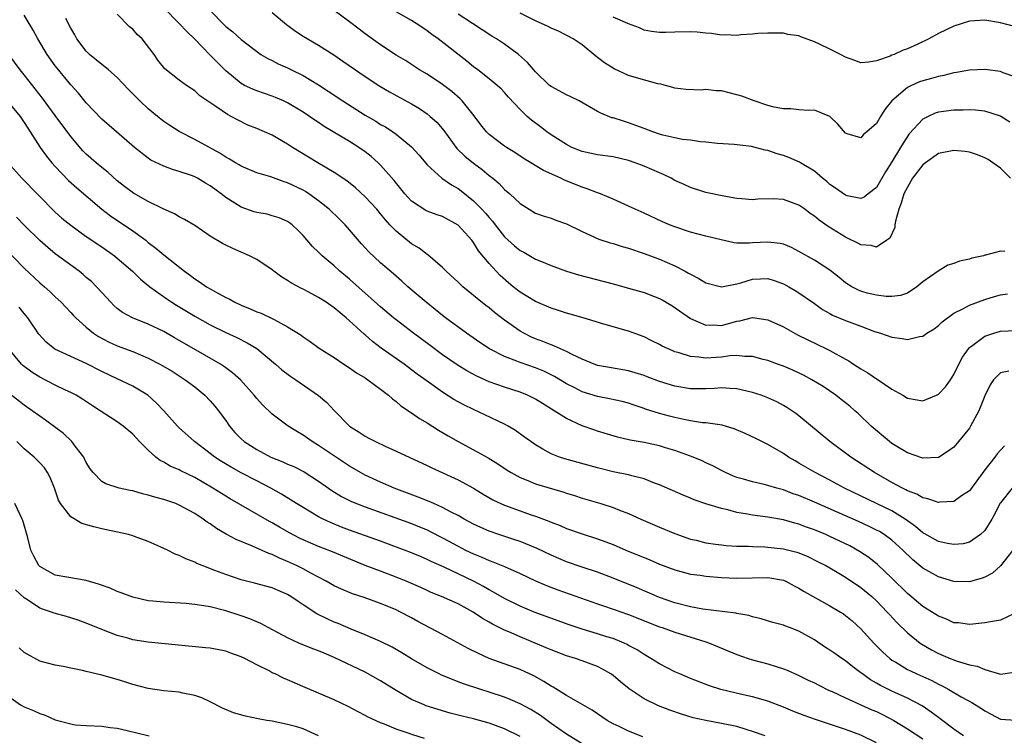
# Model space of a CAD drawing. Units: inches. Extents: x 2583000 to 2586000, y 1491000 to 1494000.
# Drawn here: x 2583786 to 2583914, y 1492005 to 1492097 of the extents above; entities that cross this region are included whole.
import ezdxf

# ---------------------------------------------------------------- set-up
doc = ezdxf.new("R2010")
doc.units = ezdxf.units.IN
doc.header["$MEASUREMENT"] = 0
doc.layers.add('LD25831491_2ft', color=194, linetype='Continuous')

msp = doc.modelspace()

# ---------------------------------------------------------------- linework, layer by layer
at = {"layer": 'LD25831491_2ft'}
for points, elevation in [([(2583914.08, 1492052.08), (2583913, 1492051.88), (2583912.11, 1492051), (2583911.67, 1492050.33), (2583911, 1492048.93), (2583910.24, 1492047), (2583909.15, 1492045), (2583909, 1492044.76), (2583907.61, 1492043), (2583907, 1492042.29), (2583906.25, 1492041.75), (2583905, 1492040.97), (2583903, 1492040.86), (2583901, 1492041.55), (2583899.64, 1492042.37), (2583899, 1492042.76), (2583898.67, 1492043), (2583896.34, 1492045), (2583894.63, 1492046.63), (2583894.22, 1492047), (2583893.56, 1492047.56), (2583892.45, 1492048.46), (2583891.75, 1492049), (2583890.11, 1492050.11), (2583888.67, 1492051), (2583887.59, 1492051.59), (2583886.22, 1492052.22), (2583885, 1492052.74), (2583884.24, 1492053), (2583883, 1492053.46), (2583882.38, 1492053.62), (2583881, 1492054), (2583880.01, 1492053.99), (2583879, 1492054.12), (2583878.07, 1492054.07), (2583877, 1492053.91), (2583875, 1492053.77), (2583874.08, 1492053.92), (2583873, 1492053.99), (2583871.52, 1492054.48), (2583871, 1492054.61), (2583870.71, 1492054.71), (2583869.33, 1492055.33), (2583869, 1492055.55), (2583868.01, 1492056.01), (2583867, 1492056.54), (2583865, 1492057.28), (2583861.83, 1492058.17), (2583859.13, 1492059), (2583857.48, 1492059.48), (2583857, 1492059.6), (2583855.95, 1492059.95), (2583855, 1492060.24), (2583853, 1492061.09), (2583851, 1492062.3), (2583850.11, 1492063), (2583849.51, 1492063.51), (2583848.45, 1492064.45), (2583847.9, 1492065), (2583847, 1492065.99), (2583845.64, 1492067.64), (2583845, 1492068.72), (2583844.79, 1492069), (2583843, 1492070.96), (2583841, 1492072.05), (2583840.29, 1492072.29), (2583839, 1492072.78), (2583838.85, 1492072.85), (2583837, 1492074.05), (2583836.13, 1492075), (2583834.73, 1492076.73), (2583833, 1492078.71), (2583832.7, 1492079), (2583831.8, 1492079.8), (2583831, 1492080.42), (2583830.18, 1492081), (2583829, 1492081.75), (2583825.71, 1492083.71), (2583825, 1492084.2), (2583824.51, 1492084.51), (2583823.83, 1492085), (2583823, 1492085.55), (2583821, 1492086.76), (2583820.48, 1492087), (2583819.44, 1492087.44), (2583819, 1492087.6), (2583817, 1492088.28), (2583816.49, 1492088.49), (2583815.45, 1492089), (2583815, 1492089.23), (2583813, 1492090.86), (2583811, 1492092.92), (2583809, 1492094.95), (2583807.97, 1492095.97), (2583807, 1492097.01), (2583805.02, 1492099)], 11348), ([(2583811, 1492098.65), (2583812.82, 1492096.82), (2583813, 1492096.62), (2583813.91, 1492095.91), (2583815, 1492094.92), (2583817.55, 1492093), (2583818.46, 1492092.46), (2583819, 1492092.2), (2583819.77, 1492091.77), (2583821, 1492091.25), (2583821.48, 1492091), (2583823, 1492090.27), (2583825, 1492089.05), (2583826.25, 1492088.25), (2583828.11, 1492087), (2583831, 1492085.16), (2583832.37, 1492084.37), (2583833, 1492083.97), (2583833.63, 1492083.63), (2583834.59, 1492083), (2583835, 1492082.71), (2583837, 1492081.07), (2583837.97, 1492079.97), (2583839, 1492078.76), (2583840.92, 1492077), (2583842.15, 1492076.15), (2583843, 1492075.7), (2583843.4, 1492075.4), (2583845, 1492074.11), (2583846.08, 1492073), (2583846.52, 1492072.52), (2583847, 1492071.94), (2583847.45, 1492071.45), (2583847.77, 1492071), (2583849, 1492069.44), (2583850.27, 1492068.27), (2583851, 1492067.68), (2583851.47, 1492067.47), (2583853, 1492066.58), (2583853.75, 1492066.25), (2583855, 1492065.74), (2583857, 1492065.01), (2583858.54, 1492064.54), (2583863, 1492063.36), (2583865, 1492062.82), (2583867, 1492062.25), (2583868.22, 1492061.78), (2583869, 1492061.5), (2583869.33, 1492061.33), (2583870.6, 1492060.6), (2583873, 1492058.9), (2583875, 1492058.04), (2583875.93, 1492058.07), (2583877, 1492058.01), (2583879, 1492058.55), (2583879.39, 1492058.61), (2583881, 1492059.02), (2583883, 1492058.74), (2583885, 1492057.82), (2583886.8, 1492056.8), (2583888.13, 1492056.13), (2583890.57, 1492055), (2583891, 1492054.79), (2583893, 1492053.67), (2583893.43, 1492053.43), (2583894.05, 1492053), (2583895, 1492052.39), (2583895.88, 1492051.88), (2583897, 1492051.12), (2583897.08, 1492051.08), (2583899, 1492049.79), (2583900.4, 1492049), (2583901, 1492048.62), (2583903, 1492048.28), (2583904.77, 1492049), (2583905, 1492049.11), (2583905.91, 1492050.09), (2583906.58, 1492051), (2583907, 1492051.66), (2583907.63, 1492053), (2583908.1, 1492053.9), (2583908.87, 1492055), (2583909, 1492055.14), (2583909.46, 1492055.46), (2583911, 1492056.61), (2583912.15, 1492057), (2583913, 1492057.25), (2583915, 1492057.37)], 11346), ([(2583819, 1492098.41), (2583820.84, 1492096.84), (2583822, 1492096), (2583823, 1492095.35), (2583825, 1492094.2), (2583826.95, 1492092.95), (2583828.14, 1492092.14), (2583829.75, 1492091), (2583831, 1492090.15), (2583832.9, 1492088.9), (2583834.16, 1492088.16), (2583837, 1492086.6), (2583838.01, 1492086.01), (2583839, 1492085.31), (2583839.39, 1492085), (2583840.24, 1492084.24), (2583841.16, 1492083.16), (2583842.86, 1492080.86), (2583843.87, 1492079.87), (2583845, 1492078.95), (2583846.13, 1492078.13), (2583847, 1492077.37), (2583847.47, 1492077), (2583848.31, 1492076.31), (2583849, 1492075.55), (2583849.69, 1492075), (2583851, 1492073.74), (2583852.16, 1492073), (2583853, 1492072.52), (2583854.1, 1492072.1), (2583855, 1492071.86), (2583855.61, 1492071.61), (2583857, 1492071.12), (2583859, 1492070.13), (2583861.15, 1492069.15), (2583862.65, 1492068.66), (2583863, 1492068.57), (2583864.2, 1492068.2), (2583865, 1492067.98), (2583867, 1492067.31), (2583869, 1492066.54), (2583871, 1492065.68), (2583872.31, 1492065), (2583872.76, 1492064.76), (2583873, 1492064.61), (2583874.08, 1492064.08), (2583875, 1492063.52), (2583877, 1492063.01), (2583879, 1492063.39), (2583879.52, 1492063.52), (2583881, 1492063.97), (2583882.04, 1492064.04), (2583883, 1492064.07), (2583883.82, 1492063.82), (2583885, 1492063.38), (2583885.68, 1492063), (2583886.51, 1492062.51), (2583887, 1492062.21), (2583889, 1492060.83), (2583890.06, 1492060.06), (2583891, 1492059.54), (2583891.34, 1492059.34), (2583893, 1492058.65), (2583895, 1492057.89), (2583896.77, 1492057.23), (2583897.54, 1492057), (2583899, 1492056.48), (2583900.31, 1492056.31), (2583901, 1492056.2), (2583902.57, 1492056.57), (2583903, 1492056.64), (2583903.52, 1492057), (2583904.44, 1492057.56), (2583905, 1492058.01), (2583905.51, 1492058.49), (2583907, 1492059.61), (2583908.16, 1492060.16), (2583909, 1492060.62), (2583911, 1492061.37), (2583912.25, 1492061.75), (2583913, 1492061.95), (2583913.93, 1492062.07)], 11344), ([(2583913.57, 1492067.57), (2583913, 1492067.59), (2583911.07, 1492067.07), (2583911, 1492067.06), (2583910.82, 1492067), (2583909.32, 1492066.68), (2583909, 1492066.57), (2583907.71, 1492066.29), (2583907, 1492066), (2583906.22, 1492065.78), (2583904.98, 1492065.02), (2583903, 1492063.62), (2583902.23, 1492063), (2583901, 1492062.18), (2583900.12, 1492061.88), (2583899, 1492061.76), (2583898.25, 1492061.75), (2583897, 1492061.91), (2583895.81, 1492062.19), (2583895, 1492062.41), (2583894.59, 1492062.59), (2583893.83, 1492063), (2583893, 1492063.52), (2583892.2, 1492064.2), (2583891, 1492065.14), (2583889, 1492066.45), (2583887, 1492067.57), (2583886.05, 1492068.05), (2583885, 1492068.48), (2583884.58, 1492068.58), (2583883, 1492068.77), (2583881, 1492068.65), (2583880.61, 1492068.61), (2583879, 1492068.63), (2583878.65, 1492068.65), (2583876.96, 1492069.04), (2583875, 1492069.51), (2583873, 1492070.03), (2583871, 1492070.72), (2583870.29, 1492071), (2583869.39, 1492071.39), (2583867, 1492072.51), (2583865.86, 1492073), (2583865, 1492073.42), (2583863, 1492074.31), (2583861.39, 1492075), (2583861, 1492075.14), (2583859.66, 1492075.66), (2583859, 1492075.85), (2583856.75, 1492076.75), (2583856.25, 1492077), (2583854.03, 1492078.03), (2583851.53, 1492079.53), (2583850.32, 1492080.32), (2583849.23, 1492081), (2583849, 1492081.16), (2583847, 1492082.66), (2583846.65, 1492083), (2583845.92, 1492083.92), (2583845.08, 1492085.08), (2583843.54, 1492087), (2583843.28, 1492087.28), (2583842.2, 1492088.2), (2583841, 1492089.12), (2583839, 1492090.43), (2583838.04, 1492091), (2583836.2, 1492092.2), (2583835, 1492092.92), (2583833, 1492094.23), (2583831, 1492095.66), (2583830.24, 1492096.24), (2583829, 1492097.22), (2583827, 1492098.68)], 11342), ([(2583914.32, 1492077), (2583913, 1492078.31), (2583912.03, 1492079), (2583911.41, 1492079.41), (2583911, 1492079.63), (2583910.05, 1492080.05), (2583909, 1492080.36), (2583908.46, 1492080.46), (2583907, 1492080.61), (2583905, 1492080.22), (2583903.33, 1492079), (2583903, 1492078.74), (2583901.68, 1492077), (2583901, 1492075.87), (2583900.56, 1492075), (2583900.19, 1492073.81), (2583899.89, 1492073), (2583899.46, 1492071.46), (2583899.39, 1492071), (2583899.37, 1492070.63), (2583898.74, 1492069.26), (2583898.36, 1492069), (2583897, 1492068.13), (2583896.31, 1492068.31), (2583895, 1492068.42), (2583894.62, 1492068.62), (2583893.28, 1492069.28), (2583893, 1492069.39), (2583890.79, 1492070.79), (2583889.61, 1492071.61), (2583889, 1492072.12), (2583888.47, 1492072.47), (2583887.78, 1492073), (2583887, 1492073.55), (2583885, 1492074.27), (2583883.66, 1492074.34), (2583881.69, 1492074.31), (2583881, 1492074.24), (2583879.65, 1492074.35), (2583879, 1492074.41), (2583877.32, 1492074.68), (2583875, 1492075.17), (2583873, 1492075.82), (2583872.2, 1492076.2), (2583871, 1492076.73), (2583870.5, 1492077), (2583869.5, 1492077.5), (2583869, 1492077.69), (2583867, 1492078.55), (2583865.85, 1492079), (2583865, 1492079.3), (2583863, 1492079.76), (2583861, 1492080.05), (2583859, 1492080.48), (2583857.7, 1492081), (2583857, 1492081.35), (2583855, 1492082.63), (2583854.47, 1492083), (2583853.65, 1492083.65), (2583852.49, 1492084.49), (2583851.91, 1492085), (2583851, 1492085.87), (2583849.49, 1492087.49), (2583849, 1492088.06), (2583848.54, 1492088.54), (2583848.04, 1492089), (2583847, 1492089.85), (2583845.53, 1492091), (2583845, 1492091.39), (2583844.11, 1492092.11), (2583840.41, 1492095), (2583839.59, 1492095.59), (2583839, 1492096.06), (2583838.43, 1492096.43), (2583837.59, 1492097), (2583837, 1492097.37), (2583835, 1492098.48)], 11340), ([(2583914.6, 1492029), (2583913.03, 1492026.97), (2583911.97, 1492026.03), (2583911, 1492025.5), (2583910.64, 1492025.36), (2583909, 1492024.89), (2583907, 1492024.94), (2583905, 1492025.53), (2583903, 1492026.66), (2583901.72, 1492027.72), (2583900.43, 1492029), (2583899, 1492030.3), (2583898.02, 1492031), (2583897.38, 1492031.38), (2583897, 1492031.59), (2583896.06, 1492032.06), (2583894.7, 1492032.7), (2583889, 1492035.19), (2583887, 1492036.03), (2583886.27, 1492036.27), (2583885, 1492036.77), (2583884.14, 1492037), (2583883, 1492037.35), (2583882.52, 1492037.48), (2583881, 1492037.81), (2583879.84, 1492038.16), (2583879, 1492038.39), (2583878.56, 1492038.56), (2583877.52, 1492039), (2583877, 1492039.27), (2583875.89, 1492039.89), (2583875, 1492040.28), (2583874.52, 1492040.52), (2583873.33, 1492041), (2583871, 1492041.85), (2583869.78, 1492042.22), (2583869, 1492042.47), (2583867, 1492042.89), (2583865.21, 1492043.21), (2583863.59, 1492043.59), (2583861, 1492044.36), (2583860.52, 1492044.52), (2583859, 1492045.06), (2583857, 1492045.98), (2583855.42, 1492047), (2583853.91, 1492047.91), (2583853, 1492048.49), (2583852.66, 1492048.66), (2583851.96, 1492049), (2583851, 1492049.38), (2583849, 1492050.03), (2583847, 1492050.73), (2583845.44, 1492051.44), (2583844.13, 1492052.13), (2583842.9, 1492052.9), (2583841, 1492054.21), (2583839.41, 1492055.41), (2583837.25, 1492057), (2583835, 1492058.72), (2583834.66, 1492059), (2583833, 1492060.42), (2583829, 1492063.97), (2583827.75, 1492065), (2583827, 1492065.71), (2583825.45, 1492067), (2583825.22, 1492067.22), (2583825, 1492067.47), (2583824.21, 1492068.21), (2583823, 1492069.61), (2583822.32, 1492070.32), (2583821.58, 1492071), (2583821.25, 1492071.25), (2583821, 1492071.41), (2583819.9, 1492071.9), (2583819, 1492072.17), (2583818.35, 1492072.35), (2583817, 1492072.6), (2583816.69, 1492072.69), (2583815, 1492073.28), (2583814.2, 1492073.8), (2583813, 1492074.53), (2583812.4, 1492075), (2583811.59, 1492075.59), (2583811, 1492076.04), (2583810.38, 1492076.38), (2583809.35, 1492077), (2583809, 1492077.18), (2583808.7, 1492077.3), (2583807, 1492077.88), (2583806.12, 1492078.12), (2583805, 1492078.56), (2583803.35, 1492079.35), (2583803, 1492079.61), (2583801.24, 1492081), (2583798.89, 1492083), (2583797, 1492084.65), (2583795, 1492086.75), (2583793.99, 1492087.99), (2583793, 1492089.06), (2583791.23, 1492091.23), (2583791, 1492091.53), (2583789.96, 1492093), (2583788.75, 1492095), (2583788.13, 1492096.13), (2583787, 1492098.05)], 11354), ([(2583914.52, 1492037), (2583913, 1492035.1), (2583912.94, 1492035), (2583912.3, 1492033.7), (2583911.89, 1492033), (2583911, 1492031.54), (2583910.42, 1492031), (2583909, 1492030.04), (2583908.18, 1492029.82), (2583907, 1492029.72), (2583906.16, 1492029.84), (2583905, 1492030.1), (2583903.16, 1492031.16), (2583903, 1492031.23), (2583902.06, 1492032.06), (2583900.7, 1492033), (2583899, 1492034.05), (2583897.03, 1492035.03), (2583892.87, 1492037), (2583891, 1492038.02), (2583889.09, 1492039), (2583887, 1492040.24), (2583886.51, 1492040.51), (2583885.66, 1492041), (2583885, 1492041.45), (2583883, 1492042.62), (2583881.42, 1492043.42), (2583880.06, 1492044.06), (2583878.65, 1492044.65), (2583877.11, 1492045.11), (2583875, 1492045.42), (2583874.55, 1492045.45), (2583873, 1492045.69), (2583872.15, 1492045.85), (2583871, 1492046.1), (2583870.28, 1492046.28), (2583869, 1492046.63), (2583867.21, 1492047.21), (2583867, 1492047.29), (2583865.71, 1492047.71), (2583865, 1492047.95), (2583864.17, 1492048.17), (2583862.54, 1492048.54), (2583861, 1492048.83), (2583859, 1492049.45), (2583858.07, 1492049.93), (2583857, 1492050.46), (2583855.43, 1492051.43), (2583854.08, 1492052.08), (2583853, 1492052.52), (2583851, 1492053.23), (2583850.6, 1492053.4), (2583849, 1492054.01), (2583847.07, 1492055), (2583845.81, 1492055.81), (2583844.08, 1492057), (2583841.37, 1492059), (2583841, 1492059.29), (2583840.06, 1492060.06), (2583838.86, 1492061), (2583837.86, 1492061.86), (2583836.5, 1492063), (2583835.72, 1492063.72), (2583834.66, 1492064.66), (2583833, 1492066.09), (2583831.49, 1492067.49), (2583830.55, 1492068.55), (2583829, 1492070.36), (2583828.43, 1492071), (2583827.71, 1492071.71), (2583826.36, 1492073), (2583825, 1492074.09), (2583823.73, 1492075), (2583823.29, 1492075.29), (2583823, 1492075.45), (2583821, 1492076.42), (2583820.54, 1492076.54), (2583818.82, 1492077.18), (2583817, 1492077.71), (2583815, 1492078.55), (2583814.73, 1492078.73), (2583814.26, 1492079), (2583813.49, 1492079.49), (2583813, 1492079.73), (2583812.24, 1492080.24), (2583809, 1492082), (2583807, 1492083.03), (2583805.8, 1492083.8), (2583805, 1492084.34), (2583804.62, 1492084.62), (2583804.19, 1492085), (2583803, 1492085.98), (2583801.9, 1492087), (2583801, 1492087.92), (2583800.45, 1492088.45), (2583799, 1492090.03), (2583797.86, 1492091), (2583797.41, 1492091.41), (2583797, 1492091.69), (2583795.43, 1492093), (2583795, 1492093.43), (2583793.8, 1492095), (2583793.52, 1492095.52), (2583793, 1492096.38), (2583792.38, 1492097.62)], 11352), ([(2583913.55, 1492042.45), (2583913, 1492041.9), (2583912.59, 1492041.41), (2583912.3, 1492041), (2583911, 1492039.37), (2583909, 1492036.67), (2583908, 1492036), (2583907, 1492035.28), (2583905.17, 1492035.17), (2583905, 1492035.14), (2583903.63, 1492035.63), (2583903, 1492035.74), (2583902.21, 1492036.21), (2583901, 1492036.67), (2583900.8, 1492036.8), (2583900.36, 1492037), (2583899, 1492037.74), (2583896.75, 1492039), (2583893.68, 1492041), (2583890.97, 1492043), (2583887, 1492046.33), (2583886.62, 1492046.62), (2583885.43, 1492047.43), (2583885, 1492047.68), (2583884.13, 1492048.13), (2583883, 1492048.66), (2583882.11, 1492049), (2583881, 1492049.36), (2583879, 1492049.84), (2583878.14, 1492049.86), (2583877, 1492049.95), (2583876.12, 1492049.88), (2583875, 1492049.83), (2583873, 1492049.84), (2583871, 1492050.15), (2583869, 1492050.77), (2583867.39, 1492051.39), (2583867, 1492051.52), (2583865.88, 1492051.88), (2583865, 1492052.13), (2583862.56, 1492052.56), (2583861, 1492052.85), (2583860.89, 1492052.89), (2583860.57, 1492053), (2583859, 1492053.65), (2583857.74, 1492054.26), (2583857, 1492054.66), (2583856.2, 1492055), (2583855.38, 1492055.38), (2583855, 1492055.49), (2583853.93, 1492055.93), (2583853, 1492056.27), (2583852.49, 1492056.49), (2583851.47, 1492057), (2583851, 1492057.27), (2583849, 1492058.67), (2583847.69, 1492059.69), (2583847, 1492060.26), (2583846.58, 1492060.58), (2583845.48, 1492061.48), (2583845, 1492061.89), (2583843.63, 1492063), (2583843.3, 1492063.3), (2583843, 1492063.61), (2583841.47, 1492065), (2583841, 1492065.48), (2583839.1, 1492067.1), (2583839, 1492067.15), (2583837.97, 1492067.97), (2583837, 1492068.54), (2583835, 1492070.18), (2583834.21, 1492071), (2583833.63, 1492071.63), (2583833, 1492072.42), (2583832.5, 1492073), (2583831, 1492074.62), (2583829.76, 1492075.76), (2583828.66, 1492076.66), (2583827, 1492077.77), (2583824.91, 1492079), (2583822.48, 1492080.48), (2583821.64, 1492081), (2583821, 1492081.42), (2583819, 1492082.56), (2583817, 1492083.43), (2583815.88, 1492083.88), (2583814.53, 1492084.53), (2583813.7, 1492085), (2583813.22, 1492085.22), (2583811.74, 1492086.26), (2583809.65, 1492087.65), (2583809, 1492088.29), (2583807.93, 1492089), (2583807, 1492089.69), (2583805.13, 1492091.13), (2583804.26, 1492092.26), (2583803.75, 1492093), (2583802.23, 1492095), (2583801.59, 1492095.59), (2583801, 1492096.25), (2583800.58, 1492096.58), (2583799, 1492098.18)], 11350), ([(2583914.23, 1492084.23), (2583913.07, 1492085), (2583913, 1492085.04), (2583911, 1492085.68), (2583909.81, 1492085.81), (2583909, 1492085.84), (2583908.19, 1492085.81), (2583907, 1492085.81), (2583905, 1492085.54), (2583904.6, 1492085.4), (2583903.7, 1492085), (2583903, 1492084.65), (2583901.25, 1492082.75), (2583900.44, 1492081.56), (2583900.13, 1492081), (2583899, 1492079.12), (2583898.17, 1492077.83), (2583897, 1492075.8), (2583895.94, 1492075), (2583895.42, 1492074.58), (2583895, 1492074.41), (2583893.24, 1492074.76), (2583893, 1492074.83), (2583891.73, 1492075.73), (2583891, 1492076.22), (2583890.58, 1492076.58), (2583890.06, 1492077), (2583889, 1492077.93), (2583887.21, 1492079), (2583887.09, 1492079.09), (2583885.69, 1492079.69), (2583885, 1492079.93), (2583884.18, 1492080.18), (2583883, 1492080.59), (2583882.65, 1492080.65), (2583881.36, 1492081), (2583880.89, 1492081.11), (2583878.62, 1492081.38), (2583876.49, 1492081.51), (2583875, 1492081.67), (2583874.31, 1492081.69), (2583873, 1492081.91), (2583871.99, 1492082.01), (2583871, 1492082.22), (2583869.42, 1492082.58), (2583869, 1492082.7), (2583868.12, 1492083), (2583867, 1492083.44), (2583865, 1492084.18), (2583864.36, 1492084.36), (2583863, 1492084.79), (2583862.83, 1492084.83), (2583861.42, 1492085.42), (2583861, 1492085.64), (2583858.61, 1492087), (2583857.55, 1492087.54), (2583857, 1492087.8), (2583855, 1492088.85), (2583854.82, 1492089), (2583853, 1492090.73), (2583851.97, 1492091.97), (2583850.82, 1492093), (2583849, 1492094.31), (2583847.97, 1492095), (2583847.36, 1492095.36), (2583844.86, 1492097), (2583843, 1492098.18)], 11338), ([(2583915, 1492090.08), (2583913.36, 1492090.64), (2583913, 1492090.79), (2583911, 1492091.06), (2583909, 1492090.97), (2583907.34, 1492090.66), (2583907, 1492090.62), (2583905.72, 1492090.28), (2583905, 1492090.16), (2583904.11, 1492089.89), (2583903, 1492089.6), (2583902.56, 1492089.44), (2583901.55, 1492089), (2583901, 1492088.73), (2583899, 1492087), (2583898.1, 1492085.9), (2583897.54, 1492085), (2583897, 1492084.09), (2583895.78, 1492083), (2583895.35, 1492082.65), (2583895, 1492082.22), (2583893.24, 1492082.76), (2583893, 1492082.81), (2583892.01, 1492084.01), (2583890.98, 1492084.98), (2583889, 1492085.81), (2583888.23, 1492085.77), (2583887, 1492085.86), (2583885.97, 1492085.97), (2583885, 1492085.96), (2583883.81, 1492086.19), (2583883, 1492086.41), (2583881.22, 1492087), (2583879.62, 1492087.62), (2583879, 1492087.8), (2583877, 1492088.29), (2583876.31, 1492088.31), (2583875, 1492088.45), (2583874.38, 1492088.38), (2583872.45, 1492088.45), (2583871, 1492088.64), (2583870.74, 1492088.74), (2583869.76, 1492089), (2583869.17, 1492089.17), (2583868.78, 1492089.22), (2583866.04, 1492089.96), (2583865, 1492090.29), (2583863.13, 1492091.13), (2583861.89, 1492091.89), (2583861, 1492092.61), (2583860.77, 1492092.77), (2583859, 1492094.22), (2583857.87, 1492095), (2583855.98, 1492095.98), (2583855, 1492096.4), (2583854.62, 1492096.62), (2583853, 1492097.34), (2583851, 1492098.33)], 11336), ([(2583915, 1492096.55), (2583913, 1492097.06), (2583911, 1492097.41), (2583909, 1492097.31), (2583907, 1492096.66), (2583905, 1492095.68), (2583903.75, 1492095), (2583902.34, 1492094.34), (2583901, 1492093.74), (2583900.46, 1492093.54), (2583899.31, 1492093), (2583899, 1492092.88), (2583898.77, 1492092.77), (2583897, 1492092.17), (2583896, 1492092), (2583895, 1492091.93), (2583894.23, 1492092.23), (2583893, 1492092.63), (2583892.36, 1492093), (2583891, 1492093.66), (2583889.67, 1492094.33), (2583889, 1492094.64), (2583887.26, 1492095.26), (2583887, 1492095.4), (2583885.57, 1492095.57), (2583885, 1492095.73), (2583883, 1492095.73), (2583881.68, 1492095.68), (2583881, 1492095.6), (2583879.52, 1492095.53), (2583879, 1492095.45), (2583877.53, 1492095.53), (2583877, 1492095.5), (2583875.7, 1492095.7), (2583875, 1492095.76), (2583873.88, 1492095.88), (2583873, 1492095.93), (2583871, 1492095.89), (2583869.83, 1492095.83), (2583869, 1492095.84), (2583867.96, 1492095.96), (2583867, 1492096.15), (2583866.41, 1492096.41), (2583865, 1492096.95), (2583864.9, 1492097), (2583863, 1492097.81)], 11334), ([(2583914.82, 1492020.82), (2583913, 1492019.93), (2583911.75, 1492019.75), (2583911, 1492019.59), (2583909.45, 1492019.45), (2583909, 1492019.38), (2583907.6, 1492019.6), (2583907, 1492019.62), (2583906.07, 1492020.07), (2583905, 1492020.45), (2583904.67, 1492020.67), (2583903, 1492021.72), (2583901, 1492023.4), (2583899, 1492025.38), (2583897.14, 1492027.14), (2583896.03, 1492028.03), (2583894.83, 1492028.83), (2583893.55, 1492029.55), (2583891, 1492030.77), (2583890.48, 1492031), (2583889, 1492031.61), (2583887.97, 1492031.97), (2583887, 1492032.34), (2583886.47, 1492032.47), (2583885, 1492032.89), (2583883, 1492033.25), (2583881, 1492033.52), (2583880.35, 1492033.65), (2583879, 1492033.87), (2583877.82, 1492034.18), (2583877, 1492034.35), (2583875, 1492034.97), (2583873.49, 1492035.49), (2583873, 1492035.71), (2583872.07, 1492036.07), (2583869, 1492037.43), (2583868.34, 1492037.66), (2583867, 1492038.18), (2583865.43, 1492038.57), (2583865, 1492038.7), (2583863, 1492039.11), (2583861, 1492039.6), (2583856.78, 1492040.78), (2583856.1, 1492041), (2583855, 1492041.43), (2583853.96, 1492042.04), (2583853, 1492042.57), (2583852.38, 1492043), (2583851.59, 1492043.59), (2583850.43, 1492044.43), (2583849.46, 1492045), (2583849, 1492045.25), (2583846.47, 1492046.47), (2583845, 1492047.15), (2583843.76, 1492047.76), (2583843, 1492048.16), (2583842.46, 1492048.46), (2583841, 1492049.37), (2583839, 1492050.79), (2583837.73, 1492051.73), (2583837, 1492052.29), (2583836.05, 1492053), (2583833.09, 1492055.09), (2583831.95, 1492055.95), (2583831, 1492056.78), (2583830.87, 1492056.87), (2583829, 1492058.6), (2583828.55, 1492059), (2583827, 1492060.28), (2583826.57, 1492060.57), (2583825.96, 1492061), (2583825, 1492061.63), (2583823.64, 1492062.36), (2583823, 1492062.69), (2583822.79, 1492062.79), (2583821.48, 1492063.48), (2583821, 1492063.82), (2583820.23, 1492064.23), (2583819.2, 1492065), (2583819, 1492065.17), (2583817, 1492066.53), (2583816.09, 1492067), (2583813.92, 1492067.92), (2583813, 1492068.36), (2583812.59, 1492068.59), (2583811, 1492069.54), (2583809, 1492070.89), (2583807.7, 1492071.7), (2583807, 1492072.03), (2583806.4, 1492072.4), (2583804.94, 1492073.06), (2583803, 1492073.99), (2583801.08, 1492075.08), (2583799.93, 1492075.93), (2583799, 1492076.67), (2583797.78, 1492077.78), (2583797, 1492078.39), (2583796.28, 1492079), (2583795, 1492080.13), (2583794.56, 1492080.56), (2583793, 1492082.41), (2583791, 1492085.11), (2583789.37, 1492087.37), (2583787, 1492090.36), (2583786.47, 1492091), (2583784.99, 1492092.99)], 11356), ([(2583785, 1492086.76), (2583786.45, 1492085), (2583787, 1492084.2), (2583787.46, 1492083.46), (2583787.78, 1492083), (2583789.05, 1492081), (2583789.86, 1492079.86), (2583790.55, 1492079), (2583791, 1492078.51), (2583792.73, 1492076.73), (2583793.78, 1492075.78), (2583797, 1492073.01), (2583798.15, 1492072.15), (2583801, 1492070.22), (2583802.68, 1492069), (2583803, 1492068.73), (2583804, 1492068), (2583805, 1492067.11), (2583807.68, 1492065), (2583808.46, 1492064.46), (2583809, 1492064.03), (2583809.64, 1492063.64), (2583810.51, 1492063), (2583811, 1492062.71), (2583811.67, 1492062.33), (2583813, 1492061.62), (2583813.43, 1492061.43), (2583814.16, 1492061), (2583815, 1492060.61), (2583816.17, 1492060.17), (2583817, 1492059.78), (2583817.58, 1492059.58), (2583819, 1492058.9), (2583819.24, 1492058.76), (2583821, 1492057.84), (2583822.75, 1492056.75), (2583823, 1492056.53), (2583823.91, 1492055.91), (2583825.07, 1492055.07), (2583827, 1492053.86), (2583828.27, 1492053), (2583829, 1492052.54), (2583829.89, 1492051.89), (2583831, 1492051.23), (2583831.34, 1492051), (2583833, 1492049.77), (2583834.01, 1492049), (2583834.52, 1492048.52), (2583835, 1492048.19), (2583835.63, 1492047.63), (2583837, 1492046.74), (2583838.01, 1492046.01), (2583839, 1492045.44), (2583840.49, 1492044.49), (2583841.74, 1492043.75), (2583843, 1492043.02), (2583845, 1492041.96), (2583846.89, 1492040.89), (2583848.13, 1492040.13), (2583849.34, 1492039.33), (2583849.87, 1492039), (2583851, 1492038.38), (2583852.01, 1492037.99), (2583853, 1492037.56), (2583853.42, 1492037.42), (2583856.51, 1492036.51), (2583857, 1492036.34), (2583858.03, 1492036.03), (2583859, 1492035.72), (2583861.43, 1492035), (2583863, 1492034.5), (2583863.84, 1492034.16), (2583865, 1492033.74), (2583866.6, 1492033), (2583869, 1492031.94), (2583871, 1492031.12), (2583873, 1492030.43), (2583873.74, 1492030.26), (2583875, 1492029.94), (2583876.22, 1492029.78), (2583877, 1492029.66), (2583877.6, 1492029.6), (2583879, 1492029.52), (2583880.51, 1492029.49), (2583881, 1492029.46), (2583882.58, 1492029.42), (2583885, 1492029.17), (2583886.73, 1492028.73), (2583887, 1492028.64), (2583888.16, 1492028.16), (2583889.5, 1492027.5), (2583890.47, 1492027), (2583891.72, 1492026.28), (2583893, 1492025.52), (2583895, 1492024.17), (2583896.42, 1492023), (2583897, 1492022.46), (2583898.41, 1492021), (2583898.68, 1492020.68), (2583899.63, 1492019.63), (2583901, 1492018.3), (2583902.65, 1492017), (2583902.85, 1492016.85), (2583904.11, 1492016.11), (2583905, 1492015.64), (2583906.51, 1492015), (2583907, 1492014.81), (2583907.3, 1492014.7), (2583909, 1492014.2), (2583910.02, 1492014.02), (2583911, 1492013.57), (2583913, 1492012.97), (2583914.77, 1492013.23)], 11358), ([(2583784.93, 1492079), (2583786.68, 1492077), (2583791, 1492072.65), (2583791.87, 1492071.87), (2583793, 1492070.93), (2583795, 1492069.48), (2583797, 1492068.14), (2583798.64, 1492067), (2583799, 1492066.71), (2583800.97, 1492065), (2583801.99, 1492063.99), (2583803.23, 1492063), (2583805.42, 1492061.42), (2583806.05, 1492061), (2583806.63, 1492060.63), (2583809, 1492059.2), (2583811, 1492058.09), (2583813, 1492057.1), (2583814.44, 1492056.44), (2583815.78, 1492055.78), (2583817.03, 1492055.03), (2583819.45, 1492053), (2583820.26, 1492052.26), (2583821.4, 1492051.4), (2583822.04, 1492051), (2583824.98, 1492048.98), (2583826.05, 1492048.05), (2583827, 1492047.04), (2583829, 1492044.99), (2583830.24, 1492044.24), (2583831, 1492043.71), (2583831.47, 1492043.47), (2583832.32, 1492043), (2583833.59, 1492042.41), (2583835, 1492041.79), (2583839, 1492039.92), (2583839.61, 1492039.61), (2583843, 1492038.05), (2583844.98, 1492036.98), (2583846.23, 1492036.23), (2583847.5, 1492035.5), (2583848.52, 1492035), (2583849, 1492034.79), (2583852.45, 1492033.55), (2583853, 1492033.37), (2583854.72, 1492032.72), (2583855, 1492032.59), (2583856.16, 1492032.16), (2583857, 1492031.8), (2583859, 1492031.11), (2583861, 1492030.46), (2583863, 1492029.71), (2583864.67, 1492029), (2583867.74, 1492027.74), (2583869, 1492027.2), (2583871, 1492026.43), (2583873, 1492025.9), (2583874.26, 1492025.74), (2583875, 1492025.63), (2583877, 1492025.48), (2583879, 1492025.39), (2583883, 1492025.47), (2583885, 1492025.13), (2583885.3, 1492025), (2583886.4, 1492024.4), (2583887, 1492024.09), (2583887.66, 1492023.66), (2583891, 1492021.82), (2583892.37, 1492021), (2583892.75, 1492020.75), (2583893, 1492020.56), (2583893.85, 1492019.85), (2583895, 1492018.83), (2583896.68, 1492017), (2583897.83, 1492015.83), (2583898.72, 1492015), (2583899, 1492014.79), (2583899.49, 1492014.51), (2583901, 1492013.59), (2583901.39, 1492013.39), (2583902.21, 1492013), (2583904.14, 1492012.14), (2583905, 1492011.68), (2583905.48, 1492011.48), (2583906.35, 1492011), (2583907.93, 1492010.07), (2583909.31, 1492009.31), (2583910.55, 1492008.55), (2583911, 1492008.24), (2583911.82, 1492007.82), (2583913, 1492007.16), (2583915, 1492007.04)], 11360), ([(2583908.25, 1492005), (2583907, 1492005.89), (2583905.23, 1492007.23), (2583905, 1492007.38), (2583904.08, 1492008.08), (2583902.89, 1492008.89), (2583901, 1492009.9), (2583899, 1492010.78), (2583897.51, 1492011.51), (2583897, 1492011.82), (2583896.25, 1492012.25), (2583895.19, 1492013), (2583895, 1492013.16), (2583893.94, 1492013.94), (2583893, 1492014.7), (2583892.54, 1492015), (2583891.63, 1492015.63), (2583891, 1492016.08), (2583890.44, 1492016.44), (2583889, 1492017.41), (2583887, 1492018.54), (2583885.77, 1492019), (2583885.2, 1492019.2), (2583885, 1492019.29), (2583883.65, 1492019.65), (2583882.14, 1492020.14), (2583881, 1492020.39), (2583880.54, 1492020.54), (2583879, 1492020.8), (2583878.85, 1492020.85), (2583874.61, 1492021.39), (2583873, 1492021.69), (2583871, 1492022.2), (2583869, 1492022.89), (2583866.12, 1492024.12), (2583863, 1492025.39), (2583861, 1492026.14), (2583859, 1492026.79), (2583857, 1492027.5), (2583855, 1492028.35), (2583853.2, 1492029.2), (2583851, 1492030.1), (2583850.33, 1492030.33), (2583848.27, 1492031), (2583847, 1492031.44), (2583845.92, 1492031.92), (2583845, 1492032.35), (2583843.78, 1492033), (2583843, 1492033.45), (2583842.09, 1492033.91), (2583841, 1492034.51), (2583839.87, 1492035), (2583839.28, 1492035.28), (2583837.85, 1492035.85), (2583834.73, 1492037), (2583833, 1492037.75), (2583831, 1492038.67), (2583830.4, 1492039), (2583829, 1492039.82), (2583825, 1492042.52), (2583824.17, 1492043), (2583823, 1492043.83), (2583822.26, 1492044.26), (2583821.06, 1492045), (2583819, 1492046.54), (2583817.75, 1492047.75), (2583817, 1492048.58), (2583816.67, 1492049), (2583814.9, 1492051), (2583813.9, 1492051.9), (2583813, 1492052.53), (2583812.73, 1492052.73), (2583812.33, 1492053), (2583807.67, 1492055.67), (2583807, 1492056.08), (2583806.4, 1492056.4), (2583805, 1492057.22), (2583803, 1492058.18), (2583800.95, 1492059), (2583799.69, 1492059.69), (2583799, 1492060.21), (2583798.58, 1492060.58), (2583798.16, 1492061), (2583797, 1492062.24), (2583796.32, 1492063), (2583795.66, 1492063.66), (2583795, 1492064.21), (2583794.59, 1492064.59), (2583794.07, 1492065), (2583791, 1492067.26), (2583790.05, 1492068.05), (2583789, 1492068.96), (2583787, 1492070.93), (2583786, 1492072)], 11362), ([(2583784.23, 1492068.23), (2583787, 1492065.41), (2583789, 1492063.52), (2583789.61, 1492063), (2583790.34, 1492062.34), (2583791, 1492061.68), (2583791.75, 1492061), (2583792.35, 1492060.35), (2583793, 1492059.69), (2583793.32, 1492059.32), (2583793.64, 1492059), (2583795, 1492057.8), (2583795.94, 1492057), (2583796.57, 1492056.57), (2583797.89, 1492055.89), (2583799, 1492055.38), (2583801, 1492054.63), (2583803, 1492053.79), (2583804.51, 1492053), (2583806.08, 1492052.08), (2583807.77, 1492051), (2583809, 1492050.07), (2583810.3, 1492049), (2583811, 1492048.28), (2583811.59, 1492047.59), (2583812.06, 1492047), (2583813, 1492045.73), (2583813.51, 1492045), (2583814.2, 1492044.2), (2583815, 1492043.37), (2583815.39, 1492043), (2583817, 1492041.98), (2583818.84, 1492041), (2583820.38, 1492040.38), (2583821, 1492040.1), (2583821.78, 1492039.78), (2583823.11, 1492039.11), (2583825, 1492037.89), (2583826.7, 1492036.7), (2583827.93, 1492035.93), (2583829.26, 1492035.26), (2583831, 1492034.57), (2583837, 1492032.42), (2583838.02, 1492032.02), (2583839, 1492031.6), (2583839.41, 1492031.41), (2583841, 1492030.59), (2583843, 1492029.5), (2583843.97, 1492029), (2583845, 1492028.5), (2583846.08, 1492028.08), (2583847, 1492027.65), (2583847.49, 1492027.49), (2583849, 1492026.87), (2583851, 1492025.98), (2583853, 1492025.02), (2583854.41, 1492024.41), (2583855.86, 1492023.86), (2583861, 1492022.06), (2583861.78, 1492021.78), (2583863, 1492021.38), (2583865, 1492020.69), (2583869, 1492019.11), (2583869.34, 1492019), (2583871, 1492018.39), (2583875, 1492017.16), (2583875.47, 1492017), (2583879, 1492015.53), (2583880.45, 1492015), (2583881, 1492014.82), (2583883, 1492014.3), (2583884.04, 1492013.96), (2583885, 1492013.68), (2583885.5, 1492013.5), (2583887, 1492012.81), (2583888.21, 1492012.21), (2583889, 1492011.84), (2583889.55, 1492011.55), (2583890.89, 1492010.89), (2583891.27, 1492010.73), (2583893, 1492009.91), (2583896.39, 1492008.39), (2583897, 1492008.14), (2583897.77, 1492007.77), (2583899.25, 1492007), (2583901, 1492005.93), (2583903, 1492004.61)], 11364), ([(2583897, 1492004.12), (2583895, 1492005.12), (2583893, 1492005.84), (2583891.72, 1492006.28), (2583889.14, 1492007.14), (2583887.66, 1492007.66), (2583886.22, 1492008.22), (2583885, 1492008.73), (2583883, 1492009.49), (2583881, 1492010.07), (2583879.63, 1492010.37), (2583876.91, 1492011), (2583875.47, 1492011.47), (2583873, 1492012.44), (2583871.62, 1492013), (2583871, 1492013.27), (2583869, 1492014.3), (2583867.89, 1492015), (2583867, 1492015.5), (2583866.1, 1492016.1), (2583865, 1492016.7), (2583864.82, 1492016.82), (2583864.43, 1492017), (2583863, 1492017.58), (2583862.19, 1492017.81), (2583861, 1492018.19), (2583859, 1492018.77), (2583857.33, 1492019.33), (2583852.8, 1492021), (2583851, 1492021.75), (2583849, 1492022.75), (2583847.58, 1492023.58), (2583847, 1492023.88), (2583846.3, 1492024.3), (2583845, 1492025), (2583841.21, 1492026.79), (2583839.53, 1492027.53), (2583839, 1492027.8), (2583838.15, 1492028.15), (2583837, 1492028.65), (2583836.08, 1492029), (2583833, 1492030.13), (2583829, 1492031.56), (2583827.96, 1492031.96), (2583826.54, 1492032.54), (2583825.57, 1492033), (2583825, 1492033.3), (2583823, 1492034.48), (2583822.14, 1492035), (2583820.22, 1492036.22), (2583818.81, 1492037), (2583817, 1492037.93), (2583815.02, 1492038.98), (2583813.7, 1492039.7), (2583812.45, 1492040.45), (2583811.62, 1492041), (2583811, 1492041.49), (2583808.98, 1492043), (2583807, 1492044.77), (2583806.76, 1492045), (2583805, 1492047), (2583804.03, 1492048.03), (2583802.94, 1492049), (2583801, 1492050.15), (2583799, 1492051.09), (2583797, 1492052.07), (2583795, 1492053.1), (2583793, 1492053.98), (2583790.95, 1492054.95), (2583789.83, 1492055.83), (2583788.86, 1492056.86), (2583787.44, 1492059), (2583787.25, 1492059.25), (2583787, 1492059.54), (2583786.36, 1492060.36)], 11366), ([(2583882.63, 1492005), (2583881, 1492005.58), (2583880.18, 1492005.82), (2583879, 1492006.2), (2583877, 1492006.62), (2583875, 1492006.99), (2583873.36, 1492007.36), (2583871.82, 1492007.82), (2583870.33, 1492008.33), (2583868.88, 1492008.88), (2583867, 1492009.81), (2583865.1, 1492011.1), (2583863.97, 1492011.97), (2583863, 1492012.79), (2583862.71, 1492013), (2583861.64, 1492013.64), (2583861, 1492013.98), (2583859, 1492014.72), (2583858.16, 1492015), (2583857, 1492015.34), (2583855, 1492016.11), (2583854.39, 1492016.39), (2583851, 1492017.78), (2583849.57, 1492018.43), (2583849, 1492018.67), (2583847.44, 1492019.44), (2583847, 1492019.71), (2583846.16, 1492020.16), (2583844.95, 1492021), (2583843, 1492022.07), (2583840.87, 1492023), (2583839.54, 1492023.54), (2583839, 1492023.77), (2583838.17, 1492024.17), (2583836.3, 1492025), (2583835, 1492025.52), (2583833, 1492026.26), (2583831, 1492027.03), (2583826.78, 1492028.78), (2583825, 1492029.48), (2583823, 1492030.33), (2583822.55, 1492030.54), (2583821.23, 1492031.23), (2583819.95, 1492031.95), (2583819, 1492032.5), (2583818.67, 1492032.67), (2583813.6, 1492035.6), (2583811.36, 1492037), (2583809, 1492038.36), (2583807.23, 1492039.23), (2583807, 1492039.36), (2583805.85, 1492039.85), (2583805, 1492040.35), (2583804.55, 1492040.55), (2583803.98, 1492041), (2583803, 1492041.88), (2583801.89, 1492043), (2583801, 1492043.97), (2583799.78, 1492045), (2583799, 1492045.55), (2583798.11, 1492046.11), (2583796.8, 1492047), (2583795.69, 1492047.69), (2583794.5, 1492048.5), (2583793.68, 1492049), (2583793, 1492049.36), (2583792.34, 1492049.66), (2583791, 1492050.3), (2583789, 1492051.32), (2583787.96, 1492051.96), (2583786.83, 1492052.83), (2583786.65, 1492053), (2583785, 1492054.99)], 11368), ([(2583866.87, 1492004.87), (2583865, 1492005.61), (2583863.8, 1492006.2), (2583863, 1492006.58), (2583862.26, 1492007), (2583860.31, 1492008.31), (2583859.09, 1492009), (2583857, 1492010.23), (2583855.29, 1492011.29), (2583855, 1492011.43), (2583854.05, 1492012.05), (2583852.77, 1492012.77), (2583851, 1492013.59), (2583847.02, 1492015.02), (2583845.63, 1492015.63), (2583844.29, 1492016.29), (2583841, 1492018.1), (2583837.79, 1492019.79), (2583837, 1492020.24), (2583835.57, 1492021), (2583835, 1492021.28), (2583833, 1492022.1), (2583830.87, 1492022.87), (2583829.37, 1492023.37), (2583827.94, 1492023.94), (2583827, 1492024.4), (2583825.96, 1492025), (2583823.98, 1492026.02), (2583823, 1492026.56), (2583822.13, 1492027), (2583821, 1492027.53), (2583819.95, 1492027.95), (2583819, 1492028.43), (2583818.57, 1492028.57), (2583816.48, 1492029.52), (2583814.37, 1492030.37), (2583813.07, 1492031.07), (2583811.8, 1492031.8), (2583811, 1492032.38), (2583810.61, 1492032.61), (2583810.11, 1492033), (2583809, 1492033.73), (2583807, 1492034.82), (2583806.55, 1492035), (2583805.39, 1492035.39), (2583805, 1492035.54), (2583803.84, 1492035.84), (2583803, 1492036.11), (2583802.27, 1492036.27), (2583801, 1492036.63), (2583800.68, 1492036.68), (2583799.26, 1492037), (2583797.54, 1492037.54), (2583797, 1492037.87), (2583795.88, 1492039), (2583795.51, 1492039.51), (2583795, 1492040.29), (2583794.79, 1492040.79), (2583794.67, 1492041), (2583793.58, 1492042.42), (2583793.16, 1492043), (2583793.08, 1492043.08), (2583792.05, 1492044.06), (2583789.76, 1492045.76), (2583789, 1492046.27), (2583788.03, 1492047), (2583787, 1492047.71), (2583785, 1492049.28)], 11370), ([(2583859, 1492004), (2583857, 1492005.24), (2583855, 1492006.62), (2583853.63, 1492007.63), (2583852.4, 1492008.4), (2583851, 1492009.14), (2583849.72, 1492009.72), (2583849, 1492009.99), (2583847, 1492010.67), (2583845.93, 1492011), (2583843.72, 1492011.72), (2583843, 1492012.01), (2583842.27, 1492012.27), (2583840.86, 1492012.86), (2583840.57, 1492013), (2583839, 1492013.79), (2583837, 1492014.97), (2583835.75, 1492015.75), (2583834.48, 1492016.48), (2583833, 1492017.2), (2583831, 1492018.06), (2583829.2, 1492018.8), (2583827.52, 1492019.52), (2583827, 1492019.71), (2583826.11, 1492020.11), (2583824.77, 1492020.77), (2583823, 1492021.94), (2583822.35, 1492022.35), (2583821.43, 1492023), (2583821, 1492023.26), (2583819.77, 1492023.77), (2583819, 1492024.12), (2583816.74, 1492024.74), (2583815, 1492025.16), (2583813, 1492025.83), (2583811.62, 1492026.38), (2583809.97, 1492027), (2583809.28, 1492027.28), (2583809, 1492027.45), (2583807.85, 1492027.85), (2583807, 1492028.32), (2583806.49, 1492028.49), (2583805.49, 1492029), (2583804.56, 1492029.44), (2583803, 1492030.12), (2583801.23, 1492030.77), (2583801, 1492030.85), (2583800.46, 1492031), (2583797.61, 1492031.61), (2583797, 1492031.73), (2583795.99, 1492031.99), (2583794.44, 1492032.44), (2583793, 1492033.29), (2583791.68, 1492035), (2583791.43, 1492035.43), (2583790.9, 1492037), (2583790.36, 1492038.36), (2583790.01, 1492039), (2583789.6, 1492039.6), (2583789, 1492040.25), (2583788.28, 1492041), (2583787, 1492042.09), (2583786.02, 1492043)], 11372), ([(2583851, 1492004.93), (2583849, 1492005.92), (2583847, 1492006.67), (2583845, 1492007.2), (2583843.54, 1492007.54), (2583841.96, 1492007.96), (2583840.41, 1492008.41), (2583838.9, 1492008.9), (2583838.64, 1492009), (2583837, 1492009.71), (2583835, 1492010.85), (2583833, 1492012.13), (2583831, 1492013.25), (2583827, 1492015.15), (2583825.7, 1492015.7), (2583825, 1492016.01), (2583824.27, 1492016.27), (2583822.45, 1492017), (2583821, 1492017.65), (2583818.48, 1492019), (2583817.53, 1492019.53), (2583817, 1492019.72), (2583816.12, 1492020.12), (2583815, 1492020.51), (2583813, 1492021.16), (2583811, 1492021.66), (2583810.18, 1492021.82), (2583809, 1492021.99), (2583807.9, 1492022.1), (2583805, 1492022.26), (2583803.59, 1492022.41), (2583803, 1492022.46), (2583801, 1492022.91), (2583799.5, 1492023.5), (2583799, 1492023.64), (2583798.07, 1492024.07), (2583796.59, 1492024.59), (2583795, 1492025.09), (2583792.49, 1492025.51), (2583791, 1492025.74), (2583789, 1492026.86), (2583788.87, 1492027), (2583788.22, 1492028.22), (2583787.84, 1492029), (2583787.44, 1492030.56), (2583786.82, 1492032.82), (2583786.74, 1492033), (2583786.47, 1492033.53), (2583785.8, 1492035)], 11374), ([(2583838.68, 1492004.68), (2583837.14, 1492005.14), (2583836.69, 1492005.31), (2583835, 1492005.88), (2583833.48, 1492006.52), (2583833, 1492006.69), (2583831.41, 1492007.41), (2583831, 1492007.66), (2583830.11, 1492008.11), (2583828.82, 1492008.82), (2583827, 1492009.65), (2583823.25, 1492011.25), (2583821, 1492012.25), (2583820.45, 1492012.45), (2583819.38, 1492013), (2583819, 1492013.17), (2583818.61, 1492013.39), (2583817, 1492014.18), (2583815.48, 1492015), (2583815, 1492015.23), (2583813.68, 1492015.68), (2583813, 1492015.94), (2583811, 1492016.32), (2583810.4, 1492016.4), (2583803, 1492017.1), (2583801, 1492017.43), (2583800.39, 1492017.61), (2583799, 1492017.98), (2583797, 1492018.73), (2583795, 1492019.57), (2583793.96, 1492019.96), (2583792.44, 1492020.44), (2583790.86, 1492020.86), (2583790.52, 1492021), (2583789.37, 1492021.37), (2583789, 1492021.51), (2583787.42, 1492022.58), (2583787, 1492022.84), (2583785.87, 1492023.87)], 11376), ([(2583825, 1492005), (2583823, 1492005.9), (2583822.17, 1492006.17), (2583821, 1492006.5), (2583819, 1492006.89), (2583818.3, 1492007), (2583817.2, 1492007.2), (2583815.56, 1492007.56), (2583814, 1492008), (2583812.57, 1492008.57), (2583811, 1492009.4), (2583809.92, 1492009.92), (2583809, 1492010.24), (2583807.46, 1492010.54), (2583807, 1492010.65), (2583805, 1492010.83), (2583803, 1492011.12), (2583801, 1492011.65), (2583799.99, 1492011.99), (2583799, 1492012.3), (2583797, 1492012.87), (2583795, 1492013.33), (2583794.53, 1492013.47), (2583793, 1492013.76), (2583792.03, 1492013.97), (2583791, 1492014.14), (2583789, 1492014.67), (2583787, 1492015.77), (2583786.36, 1492016.36)], 11378), ([(2583785, 1492010.11), (2583786.53, 1492009), (2583787, 1492008.75), (2583788.26, 1492008.26), (2583789, 1492007.91), (2583789.7, 1492007.7), (2583791, 1492007.1), (2583793, 1492006.55), (2583793.55, 1492006.45), (2583795, 1492006.34), (2583797, 1492006.26), (2583798.09, 1492006.09), (2583799, 1492006), (2583800.29, 1492005.71), (2583803.11, 1492005)], 11380)]:
    msp.add_lwpolyline(points, dxfattribs=dict(at, elevation=elevation))

doc.saveas('drawing.dxf')
